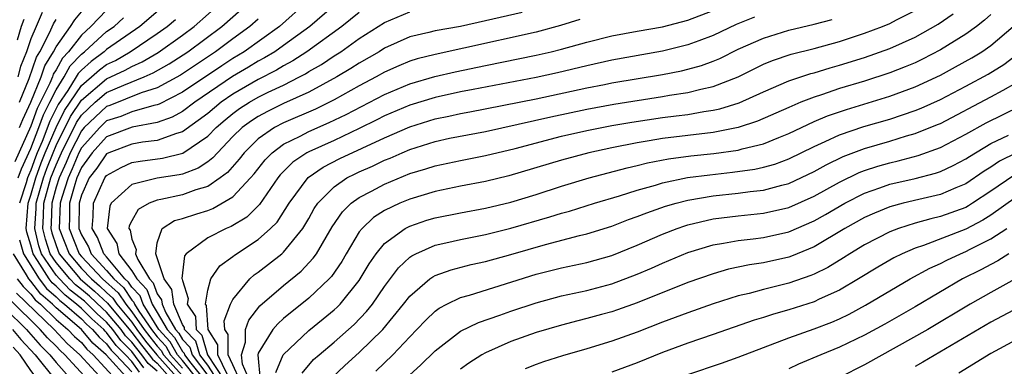
# Model space of a CAD drawing. Units: inches. Extents: x 2571000 to 2574000, y 1533000 to 1536000.
# Drawn here: x 2572760 to 2572838, y 1533410 to 1533438 of the extents above; entities that cross this region are included whole.
import ezdxf

# ---------------------------------------------------------------- set-up
doc = ezdxf.new("R2010")
doc.units = ezdxf.units.IN
doc.header["$MEASUREMENT"] = 0
doc.layers.add('LD25711533_2ft', color=112, linetype='Continuous')

msp = doc.modelspace()

# ---------------------------------------------------------------- linework, layer by layer
at = {"layer": 'LD25711533_2ft'}
for points, elevation in [([(2572771.449, 1533438.55), (2572769.641, 1533437), (2572767, 1533435.168), (2572766.816, 1533435), (2572765.771, 1533434.229), (2572765, 1533433.535), (2572764.738, 1533433.262), (2572764.594, 1533433), (2572763.922, 1533431.921), (2572763.174, 1533430.826), (2572762.495, 1533429.505), (2572761.892, 1533427.892), (2572761.509, 1533427), (2572761.364, 1533426.636), (2572761, 1533425.614), (2572760.804, 1533425.195), (2572760.733, 1533425), (2572760.625, 1533424.625), (2572760.096, 1533423)], 7594), ([(2572769.954, 1533409.954), (2572769, 1533411.25), (2572768.123, 1533412.123), (2572767.489, 1533413), (2572767, 1533413.583), (2572766.248, 1533414.248), (2572765.237, 1533415.237), (2572764.125, 1533416.125), (2572763.257, 1533417), (2572763, 1533417.311), (2572761.855, 1533419), (2572761.638, 1533419.638), (2572761.313, 1533421), (2572761.42, 1533422.58), (2572761.432, 1533423), (2572761.991, 1533425), (2572762.256, 1533425.744), (2572762.757, 1533427), (2572763, 1533427.565), (2572764.132, 1533429.868), (2572765, 1533431.17), (2572767, 1533432.844), (2572768.475, 1533433.525), (2572769, 1533433.834), (2572769.816, 1533434.184), (2572771.07, 1533434.93), (2572773, 1533436.301), (2572773.935, 1533437), (2572776.194, 1533439)], 7598), ([(2572782.935, 1533439), (2572780.679, 1533437), (2572777.879, 1533435), (2572777, 1533434.464), (2572776.111, 1533433.889), (2572773, 1533431.79), (2572771.162, 1533430.838), (2572771, 1533430.781), (2572770.731, 1533430.731), (2572769, 1533430.233), (2572768.121, 1533429.879), (2572767, 1533429.514), (2572766.453, 1533429), (2572765, 1533427.396), (2572764.798, 1533427), (2572764.273, 1533425.727), (2572763.943, 1533425), (2572763.445, 1533423.444), (2572763.32, 1533423), (2572763.254, 1533421), (2572764.032, 1533419), (2572765, 1533417.839), (2572765.791, 1533417), (2572766.448, 1533416.448), (2572767, 1533415.928), (2572767.493, 1533415.493), (2572767.82, 1533415), (2572769, 1533413.576), (2572769.396, 1533413), (2572770.089, 1533412.088), (2572770.982, 1533410.982), (2572772.757, 1533409)], 7604), ([(2572785, 1533438.667), (2572783.088, 1533437), (2572781, 1533435.484), (2572780.306, 1533435), (2572779.499, 1533434.501), (2572779, 1533434.24), (2572778.237, 1533433.763), (2572776.976, 1533433.024), (2572773.98, 1533431), (2572773, 1533430.265), (2572772.187, 1533429.813), (2572771, 1533429.395), (2572769.026, 1533429.025), (2572767, 1533428.264), (2572765.853, 1533427), (2572765, 1533425.821), (2572764.652, 1533425), (2572764.487, 1533424.487), (2572764.071, 1533423), (2572764.063, 1533421.937), (2572764.028, 1533421), (2572764.814, 1533419), (2572765, 1533418.777), (2572766.674, 1533417), (2572767.91, 1533415.91), (2572768.513, 1533415), (2572769, 1533414.412), (2572769.971, 1533413), (2572770.415, 1533412.415), (2572771, 1533411.692), (2572771.329, 1533411.329), (2572771.514, 1533411), (2572773, 1533409.344)], 7606), ([(2572767, 1533438.295), (2572765.756, 1533437), (2572765, 1533436.32), (2572763.99, 1533435), (2572763.506, 1533434.495), (2572763, 1533433.575), (2572762.779, 1533433.221), (2572762.705, 1533433), (2572762.503, 1533432.503), (2572761.499, 1533430.502), (2572761, 1533429.089), (2572759.723, 1533426.277)], 7590), ([(2572761.908, 1533438.092), (2572761.417, 1533437), (2572761, 1533436.024), (2572760.646, 1533435), (2572760.185, 1533433.815), (2572759.965, 1533433)], 7584), ([(2572759.995, 1533425), (2572760.264, 1533425.736), (2572761, 1533427.323), (2572761.642, 1533429), (2572761.997, 1533430.003), (2572762.517, 1533431), (2572763, 1533431.976), (2572763.639, 1533433), (2572764.122, 1533433.878), (2572765, 1533434.794), (2572765.256, 1533435), (2572767, 1533436.587), (2572767.587, 1533437), (2572768.329, 1533437.671)], 7592), ([(2572760.116, 1533429), (2572760.364, 1533429.636), (2572761.001, 1533431.001), (2572761.814, 1533433), (2572762.11, 1533433.89), (2572762.804, 1533435), (2572763, 1533435.378), (2572764.151, 1533437), (2572764.475, 1533437.524), (2572765, 1533438.145)], 7588), ([(2572771, 1533409.706), (2572770.296, 1533410.296), (2572769.786, 1533411), (2572769, 1533412.007), (2572768.503, 1533412.503), (2572768.142, 1533413), (2572767, 1533414.363), (2572766.662, 1533414.662), (2572765.641, 1533415.641), (2572765, 1533416.179), (2572764.541, 1533416.541), (2572764.085, 1533417), (2572763, 1533418.316), (2572762.536, 1533419), (2572762.148, 1533420.148), (2572761.944, 1533421), (2572762.011, 1533421.989), (2572762.042, 1533423), (2572762.595, 1533425), (2572763, 1533426.045), (2572763.421, 1533427), (2572764.612, 1533429.388), (2572765, 1533429.974), (2572766.095, 1533431), (2572767, 1533431.763), (2572768.362, 1533432.362), (2572769.958, 1533433), (2572770.687, 1533433.313), (2572771.958, 1533434.042), (2572773.429, 1533435), (2572776.108, 1533437), (2572777.655, 1533438.345)], 7600), ([(2572787, 1533438.11), (2572785.608, 1533437), (2572782.86, 1533435), (2572781.733, 1533434.267), (2572781, 1533433.879), (2572780.457, 1533433.543), (2572779, 1533432.79), (2572777, 1533431.647), (2572776.056, 1533431), (2572775, 1533430.117), (2572773, 1533428.649), (2572772.527, 1533428.527), (2572771, 1533427.967), (2572769.829, 1533427.829), (2572769, 1533427.679), (2572767.183, 1533427), (2572767, 1533426.912), (2572766.213, 1533425.788), (2572765.629, 1533425), (2572765, 1533423.636), (2572764.822, 1533423), (2572764.801, 1533421), (2572765, 1533420.496), (2572765.555, 1533419.555), (2572765.769, 1533419), (2572767, 1533417.682), (2572767.561, 1533417), (2572768.326, 1533416.326), (2572769, 1533415.311), (2572769.152, 1533415.152), (2572769.207, 1533415), (2572769.548, 1533414.452), (2572770.546, 1533413), (2572771, 1533412.423), (2572771.676, 1533411.676), (2572772.058, 1533411), (2572773, 1533409.95)], 7608), ([(2572774.249, 1533409), (2572773, 1533410.556), (2572772.602, 1533411), (2572772.023, 1533412.023), (2572771.14, 1533413), (2572769.901, 1533415), (2572769.664, 1533415.664), (2572769, 1533416.355), (2572768.743, 1533416.743), (2572768.45, 1533417), (2572767, 1533418.763), (2572766.778, 1533419), (2572766.284, 1533420.284), (2572765.861, 1533421), (2572765.938, 1533421.938), (2572765.951, 1533423), (2572766.866, 1533425), (2572767, 1533425.187), (2572768.159, 1533425.841), (2572769, 1533426.214), (2572769.667, 1533426.334), (2572771.435, 1533426.565), (2572773.032, 1533426.968), (2572775, 1533428.307), (2572775.674, 1533429), (2572776.387, 1533429.613), (2572777, 1533430.114), (2572777.51, 1533430.489), (2572778.306, 1533431), (2572779, 1533431.396), (2572779.793, 1533431.793), (2572781, 1533432.362), (2572782.265, 1533433), (2572782.745, 1533433.254), (2572783, 1533433.42), (2572784.008, 1533433.992), (2572785, 1533434.662), (2572785.535, 1533435), (2572787, 1533436.037), (2572789, 1533437.309), (2572791, 1533438.144)], 7610), ([(2572799.885, 1533438.115), (2572797, 1533437.443), (2572795, 1533437.007), (2572793, 1533436.646), (2572792.515, 1533436.515), (2572791, 1533436.165), (2572789, 1533435.274), (2572788.562, 1533435), (2572787, 1533434.104), (2572786.333, 1533433.667), (2572785.211, 1533433), (2572783, 1533431.803), (2572781, 1533430.885), (2572779.731, 1533430.27), (2572779, 1533429.878), (2572778.465, 1533429.535), (2572777.739, 1533429), (2572777, 1533428.275), (2572775.763, 1533427), (2572775.413, 1533426.587), (2572775, 1533426.284), (2572774.233, 1533425.767), (2572773, 1533425.313), (2572772.75, 1533425.25), (2572771, 1533424.978), (2572769, 1533424.492), (2572767.371, 1533423), (2572767.246, 1533422.754), (2572767.03, 1533421), (2572767.816, 1533419.816), (2572767.977, 1533419), (2572769, 1533417.637), (2572769.383, 1533417), (2572770.175, 1533416.175), (2572770.596, 1533415), (2572771, 1533414.351), (2572771.801, 1533413), (2572772.371, 1533412.371), (2572773, 1533411.258), (2572773.126, 1533411.126), (2572773.163, 1533411), (2572773.661, 1533410.339), (2572774.736, 1533409)], 7612), ([(2572775.779, 1533409), (2572775, 1533410.173), (2572774.376, 1533411), (2572774.068, 1533412.068), (2572773.173, 1533413), (2572773.164, 1533413.164), (2572773, 1533413.407), (2572772.317, 1533415), (2572772.164, 1533416.164), (2572771.552, 1533417), (2572770.888, 1533419), (2572771, 1533419.869), (2572771.384, 1533421), (2572772.379, 1533421.621), (2572773, 1533421.79), (2572774.153, 1533422.154), (2572775, 1533422.436), (2572775.407, 1533422.592), (2572777, 1533423.51), (2572778.392, 1533425), (2572778.675, 1533425.325), (2572779.551, 1533426.449), (2572780.095, 1533427), (2572781, 1533427.669), (2572782.317, 1533428.317), (2572783, 1533428.684), (2572784.62, 1533429.38), (2572785.972, 1533430.028), (2572789, 1533431.619), (2572791, 1533432.46), (2572792.967, 1533433.033), (2572794.593, 1533433.407), (2572797, 1533433.912), (2572801, 1533434.722), (2572802.197, 1533435), (2572803, 1533435.201), (2572805, 1533435.756), (2572807, 1533436.247), (2572809, 1533436.614), (2572811, 1533436.959), (2572813, 1533437.488), (2572815, 1533438.26)], 7616), ([(2572818.279, 1533437.721), (2572816.842, 1533437.158), (2572815, 1533436.29), (2572813.872, 1533435.872), (2572813, 1533435.53), (2572811, 1533435.043), (2572807, 1533434.324), (2572805, 1533433.885), (2572802.678, 1533433.322), (2572801, 1533432.955), (2572796.014, 1533432.014), (2572795, 1533431.809), (2572793, 1533431.373), (2572791, 1533430.76), (2572789, 1533429.911), (2572788.4, 1533429.6), (2572787, 1533428.911), (2572785, 1533427.968), (2572783, 1533427.08), (2572782.851, 1533427), (2572781.749, 1533426.252), (2572780.748, 1533425.253), (2572780.549, 1533425), (2572779.093, 1533422.907), (2572778.092, 1533421.908), (2572776.847, 1533421.153), (2572776.449, 1533421), (2572775, 1533420.247), (2572773.302, 1533419), (2572773.166, 1533418.834), (2572772.961, 1533417.039), (2572772.985, 1533416.985), (2572773, 1533416.87), (2572773.448, 1533415.448), (2572773.383, 1533415), (2572774.033, 1533414.033), (2572774.096, 1533413), (2572774.539, 1533412.539), (2572774.983, 1533411), (2572776.314, 1533409)], 7618), ([(2572777.55, 1533409), (2572777, 1533410.205), (2572776.613, 1533411), (2572776.612, 1533412.612), (2572776.366, 1533413), (2572776.304, 1533413.696), (2572776.805, 1533415), (2572777, 1533415.379), (2572778.331, 1533417), (2572778.678, 1533417.322), (2572779, 1533417.537), (2572780.874, 1533419), (2572781, 1533419.112), (2572782.52, 1533421), (2572783, 1533421.802), (2572783.431, 1533422.569), (2572783.725, 1533423), (2572785, 1533424.294), (2572786.026, 1533425), (2572786.671, 1533425.329), (2572787, 1533425.485), (2572788.058, 1533425.942), (2572789, 1533426.403), (2572789.431, 1533426.569), (2572790.384, 1533427), (2572791, 1533427.26), (2572793, 1533427.892), (2572794.142, 1533428.142), (2572797, 1533428.691), (2572802.157, 1533429.843), (2572805, 1533430.45), (2572807.156, 1533430.844), (2572811, 1533431.45), (2572811.551, 1533431.551), (2572813, 1533431.77), (2572814.039, 1533432.039), (2572815, 1533432.236), (2572816.988, 1533433.012), (2572819, 1533434.001), (2572819.699, 1533434.301), (2572821.192, 1533434.808), (2572823, 1533435.262), (2572825, 1533435.808), (2572827, 1533436.459), (2572828.414, 1533437), (2572829, 1533437.237), (2572829.517, 1533437.517), (2572831, 1533438.274)], 7622), ([(2572778.318, 1533409), (2572777.744, 1533410.256), (2572777.676, 1533411), (2572777.987, 1533411.987), (2572777.987, 1533413), (2572778.252, 1533413.748), (2572779.136, 1533414.864), (2572781, 1533416.49), (2572782.387, 1533417.613), (2572783.361, 1533418.639), (2572783.605, 1533419), (2572784.865, 1533421.135), (2572785.674, 1533422.326), (2572786.362, 1533423), (2572787, 1533423.466), (2572787.959, 1533423.959), (2572789, 1533424.519), (2572791, 1533425.342), (2572792.274, 1533425.727), (2572793, 1533425.974), (2572795, 1533426.396), (2572797, 1533426.772), (2572799.337, 1533427.337), (2572803, 1533428.298), (2572805, 1533428.764), (2572807, 1533429.15), (2572808.58, 1533429.42), (2572811, 1533429.783), (2572812.092, 1533429.908), (2572813, 1533430.037), (2572814.262, 1533430.262), (2572815, 1533430.361), (2572815.53, 1533430.47), (2572817.058, 1533430.942), (2572819, 1533431.813), (2572821, 1533432.684), (2572822.73, 1533433.27), (2572823, 1533433.337), (2572824.272, 1533433.728), (2572825, 1533433.923), (2572827, 1533434.549), (2572829, 1533435.252), (2572831, 1533436.151), (2572832.813, 1533437.187), (2572834.004, 1533437.996)], 7624), ([(2572837, 1533437.957), (2572836.501, 1533437.499), (2572835.864, 1533437), (2572835, 1533436.39), (2572833, 1533435.151), (2572831.585, 1533434.415), (2572831, 1533434.13), (2572830.205, 1533433.795), (2572829, 1533433.324), (2572827, 1533432.678), (2572825, 1533432.073), (2572823.591, 1533431.591), (2572823, 1533431.41), (2572821.963, 1533431), (2572821, 1533430.59), (2572818.513, 1533429.487), (2572817, 1533428.997), (2572815, 1533428.607), (2572811, 1533428.126), (2572809.935, 1533427.935), (2572809, 1533427.79), (2572807, 1533427.39), (2572805.183, 1533427), (2572803, 1533426.413), (2572798.836, 1533425.164), (2572797, 1533424.715), (2572795, 1533424.35), (2572793, 1533423.936), (2572791, 1533423.328), (2572790.202, 1533423), (2572789, 1533422.425), (2572788.128, 1533421.872), (2572787.215, 1533421), (2572787, 1533420.727), (2572785.956, 1533419), (2572785.607, 1533418.394), (2572784.797, 1533417.202), (2572784.606, 1533417), (2572783, 1533415.489), (2572781, 1533413.876), (2572780.539, 1533413.461), (2572780.166, 1533413), (2572779, 1533411.129), (2572778.959, 1533411), (2572779.147, 1533409)], 7626), ([(2572760.438, 1533437.562), (2572760.239, 1533437), (2572759.924, 1533435.924)], 7582), ([(2572760.11, 1533431), (2572760.869, 1533432.869), (2572761.442, 1533434.559), (2572761.717, 1533435), (2572762.484, 1533436.484), (2572762.796, 1533437.204), (2572763, 1533437.553)], 7586), ([(2572769.611, 1533409.611), (2572769, 1533410.454), (2572768.491, 1533411), (2572767.744, 1533411.744), (2572767, 1533412.772), (2572766.879, 1533412.879), (2572766.777, 1533413), (2572765.833, 1533413.833), (2572765, 1533414.66), (2572764.611, 1533415), (2572763.71, 1533415.71), (2572763, 1533416.424), (2572762.692, 1533416.691), (2572762.453, 1533417), (2572761.537, 1533418.463), (2572761.173, 1533419), (2572761, 1533419.668), (2572760.696, 1533420.696), (2572760.643, 1533421), (2572760.797, 1533423), (2572761, 1533423.625), (2572761.386, 1533425), (2572761.81, 1533426.19), (2572762.133, 1533427), (2572762.993, 1533429.007), (2572763.653, 1533430.347), (2572765, 1533432.332), (2572765.804, 1533433), (2572766.433, 1533433.567), (2572767, 1533433.985), (2572767.691, 1533434.309), (2572768.865, 1533435), (2572771, 1533436.435), (2572771.779, 1533437), (2572772.439, 1533437.562)], 7596), ([(2572779, 1533437.579), (2572778.338, 1533437), (2572777, 1533436.027), (2572775.627, 1533435), (2572772.846, 1533433.154), (2572771, 1533432.136), (2572769.731, 1533431.731), (2572767.255, 1533430.745), (2572767, 1533430.662), (2572765.232, 1533429), (2572765, 1533428.744), (2572764.109, 1533427), (2572763.785, 1533426.214), (2572763.234, 1533425), (2572763, 1533424.269), (2572762.651, 1533423), (2572762.602, 1533421.398), (2572762.575, 1533421), (2572762.657, 1533420.657), (2572763, 1533419.645), (2572763.25, 1533419), (2572764.913, 1533417), (2572766.044, 1533416.044), (2572767.077, 1533415.077), (2572768.882, 1533412.882), (2572769, 1533412.764), (2572769.761, 1533411.761), (2572770.377, 1533411), (2572770.639, 1533410.639), (2572771, 1533410.336), (2572772.194, 1533409)], 7602), ([(2572804.45, 1533437.55), (2572802.919, 1533437.081), (2572801, 1533436.546), (2572795.266, 1533435.266), (2572793, 1533434.79), (2572791.572, 1533434.428), (2572791, 1533434.25), (2572790.118, 1533433.882), (2572789, 1533433.379), (2572788.334, 1533433), (2572787, 1533432.296), (2572785, 1533431.179), (2572784.65, 1533431), (2572783.538, 1533430.461), (2572781, 1533429.37), (2572780.287, 1533429), (2572779, 1533428.102), (2572777.879, 1533427), (2572777.498, 1533426.502), (2572776.572, 1533425.428), (2572775.99, 1533425), (2572775, 1533424.329), (2572774.061, 1533424.061), (2572773, 1533423.67), (2572771.301, 1533423.301), (2572771, 1533423.248), (2572770.36, 1533423), (2572769.502, 1533422.498), (2572769, 1533421.606), (2572768.795, 1533421.205), (2572768.77, 1533421), (2572768.861, 1533420.862), (2572769, 1533420.16), (2572769.335, 1533419.335), (2572769.292, 1533419), (2572769.46, 1533418.54), (2572770.387, 1533417), (2572770.687, 1533416.687), (2572771, 1533415.812), (2572771.343, 1533415.343), (2572771.388, 1533415), (2572771.68, 1533414.32), (2572772.463, 1533413), (2572772.718, 1533412.718), (2572773, 1533412.219), (2572773.597, 1533411.597), (2572773.77, 1533411), (2572775, 1533409.368)], 7614), ([(2572776.549, 1533409.451), (2572775.795, 1533411), (2572775.795, 1533411.795), (2572775.027, 1533413), (2572774.903, 1533414.903), (2572774.837, 1533415), (2572775, 1533416.124), (2572775.257, 1533417), (2572775.953, 1533418.047), (2572777, 1533418.776), (2572777.116, 1533418.884), (2572779, 1533420.115), (2572779.977, 1533421), (2572780.491, 1533421.509), (2572781.442, 1533423), (2572782.956, 1533425.044), (2572784.143, 1533425.857), (2572785.47, 1533426.53), (2572789, 1533428.188), (2572791, 1533429.062), (2572793, 1533429.677), (2572794.1, 1533429.9), (2572795, 1533430.104), (2572795.762, 1533430.238), (2572801, 1533431.266), (2572805, 1533432.133), (2572806.411, 1533432.411), (2572807, 1533432.522), (2572811, 1533433.194), (2572812.512, 1533433.488), (2572813, 1533433.605), (2572814.094, 1533433.906), (2572815, 1533434.248), (2572815.53, 1533434.47), (2572817, 1533435.202), (2572819, 1533436.083), (2572821, 1533436.705), (2572823, 1533437.183), (2572824.44, 1533437.56)], 7620), ([(2572780.404, 1533409.596), (2572780.978, 1533411), (2572783, 1533412.929), (2572784.153, 1533413.846), (2572785, 1533414.545), (2572785.24, 1533414.76), (2572785.474, 1533415), (2572787, 1533416.888), (2572787.79, 1533418.21), (2572788.332, 1533419), (2572789, 1533419.81), (2572790.631, 1533421), (2572791, 1533421.193), (2572792.353, 1533421.648), (2572793, 1533421.844), (2572795, 1533422.25), (2572797, 1533422.612), (2572799, 1533423.087), (2572801, 1533423.701), (2572803, 1533424.341), (2572805.196, 1533425), (2572808.192, 1533425.808), (2572809, 1533425.988), (2572809.807, 1533426.193), (2572811.485, 1533426.515), (2572813.253, 1533426.747), (2572815.065, 1533426.935), (2572817, 1533427.211), (2572817.301, 1533427.301), (2572819, 1533427.711), (2572820.217, 1533428.217), (2572821, 1533428.521), (2572823, 1533429.465), (2572824.072, 1533429.928), (2572825.567, 1533430.433), (2572829, 1533431.467), (2572831, 1533432.204), (2572833, 1533433.142), (2572834.204, 1533433.796), (2572835.483, 1533434.517), (2572836.271, 1533435), (2572837, 1533435.502), (2572838.751, 1533437)], 7628), ([(2572782.465, 1533409.535), (2572783.387, 1533410.613), (2572783.813, 1533411), (2572785, 1533411.984), (2572786.605, 1533413.395), (2572787.582, 1533414.418), (2572788.041, 1533415), (2572789, 1533416.398), (2572790.108, 1533417.892), (2572791, 1533418.722), (2572791.157, 1533418.843), (2572791.474, 1533419), (2572793, 1533419.675), (2572793.857, 1533419.857), (2572795, 1533420.128), (2572797, 1533420.515), (2572799, 1533421.016), (2572802.085, 1533421.914), (2572803, 1533422.208), (2572803.628, 1533422.372), (2572805.624, 1533423), (2572807.591, 1533423.591), (2572809, 1533424.046), (2572810.441, 1533424.441), (2572811, 1533424.616), (2572812.976, 1533425.024), (2572814.739, 1533425.261), (2572816.55, 1533425.45), (2572818.307, 1533425.693), (2572819, 1533425.849), (2572819.9, 1533426.1), (2572821, 1533426.51), (2572823, 1533427.494), (2572823.878, 1533427.878), (2572825, 1533428.412), (2572826.936, 1533429.064), (2572829, 1533429.667), (2572831, 1533430.342), (2572831.468, 1533430.532), (2572833, 1533431.225), (2572835, 1533432.263), (2572836.776, 1533433.224), (2572838.011, 1533433.989), (2572839.154, 1533434.846)], 7630), ([(2572784.835, 1533409.166), (2572785.856, 1533410.144), (2572787, 1533411.175), (2572788.86, 1533413), (2572790.506, 1533415), (2572791, 1533415.647), (2572792.581, 1533417), (2572792.818, 1533417.182), (2572793, 1533417.272), (2572794.264, 1533417.736), (2572795.864, 1533418.136), (2572797, 1533418.375), (2572799, 1533418.931), (2572801.73, 1533419.73), (2572804.437, 1533420.437), (2572805, 1533420.564), (2572807, 1533421.191), (2572808.301, 1533421.699), (2572809, 1533421.944), (2572809.749, 1533422.251), (2572811.239, 1533422.761), (2572812.081, 1533423), (2572813, 1533423.236), (2572815, 1533423.591), (2572817, 1533423.808), (2572817.94, 1533423.94), (2572819, 1533424.044), (2572820.441, 1533424.44), (2572821, 1533424.571), (2572823, 1533425.514), (2572823.949, 1533426.051), (2572825.299, 1533426.701), (2572827, 1533427.339), (2572829, 1533427.919), (2572830.327, 1533428.327), (2572831, 1533428.513), (2572832.776, 1533429.224), (2572833, 1533429.325), (2572837, 1533431.413), (2572837.964, 1533431.963), (2572839, 1533432.53)], 7632), ([(2572788.312, 1533409.688), (2572789.658, 1533411), (2572791, 1533412.432), (2572791.567, 1533413), (2572792.263, 1533413.736), (2572793, 1533414.44), (2572793.321, 1533414.678), (2572793.921, 1533415), (2572795, 1533415.528), (2572795.723, 1533415.723), (2572801, 1533417.371), (2572803, 1533417.879), (2572805, 1533418.302), (2572807, 1533418.856), (2572809, 1533419.677), (2572811, 1533420.558), (2572812.158, 1533421), (2572812.782, 1533421.218), (2572813, 1533421.28), (2572815, 1533421.754), (2572817, 1533422.012), (2572819, 1533422.212), (2572821, 1533422.67), (2572823, 1533423.564), (2572825, 1533424.679), (2572826.566, 1533425.434), (2572827, 1533425.596), (2572828.059, 1533425.941), (2572829, 1533426.21), (2572829.644, 1533426.356), (2572831.226, 1533426.774), (2572833, 1533427.408), (2572835, 1533428.46), (2572836.63, 1533429.37), (2572839.314, 1533430.686)], 7634), ([(2572791, 1533409.405), (2572791.837, 1533410.163), (2572793, 1533411.32), (2572795, 1533412.856), (2572796.439, 1533413.561), (2572798.134, 1533414.134), (2572799, 1533414.449), (2572801, 1533415.122), (2572803, 1533415.666), (2572805, 1533416.1), (2572807, 1533416.614), (2572809, 1533417.371), (2572810.136, 1533417.864), (2572811, 1533418.264), (2572813, 1533419.095), (2572815, 1533419.701), (2572815.83, 1533419.83), (2572817, 1533420.055), (2572818.179, 1533420.179), (2572819, 1533420.288), (2572821, 1533420.737), (2572823, 1533421.606), (2572823.894, 1533422.107), (2572825.428, 1533423), (2572827, 1533423.799), (2572828.213, 1533424.213), (2572829, 1533424.501), (2572831, 1533424.971), (2572832.623, 1533425.377), (2572833, 1533425.51), (2572834.02, 1533425.98), (2572835, 1533426.504), (2572835.291, 1533426.709), (2572837, 1533427.729), (2572838.389, 1533428.389)], 7636), ([(2572839.015, 1533426.985), (2572837.678, 1533426.322), (2572837, 1533425.867), (2572836.462, 1533425.538), (2572835, 1533424.537), (2572834.221, 1533424.221), (2572833, 1533423.688), (2572831.304, 1533423.304), (2572830.052, 1533423), (2572829, 1533422.718), (2572827.778, 1533422.222), (2572827, 1533421.87), (2572825.439, 1533421), (2572823, 1533419.552), (2572821.204, 1533418.796), (2572821, 1533418.726), (2572819, 1533418.268), (2572817.885, 1533418.115), (2572816.233, 1533417.767), (2572815, 1533417.42), (2572813, 1533416.723), (2572809, 1533415.113), (2572807.445, 1533414.555), (2572807, 1533414.404), (2572806.178, 1533414.178), (2572805, 1533413.859), (2572804.304, 1533413.695), (2572803, 1533413.354), (2572801, 1533412.755), (2572799, 1533412.038), (2572797, 1533411.163), (2572796.713, 1533411), (2572795.659, 1533410.341), (2572795, 1533409.869)], 7638), ([(2572838.806, 1533425.194), (2572837, 1533423.963), (2572835.548, 1533423), (2572835.215, 1533422.785), (2572835, 1533422.672), (2572833, 1533421.937), (2572832.231, 1533421.769), (2572831, 1533421.417), (2572829.677, 1533421), (2572829, 1533420.743), (2572827, 1533419.713), (2572825.817, 1533419), (2572825.324, 1533418.676), (2572824.084, 1533417.916), (2572823, 1533417.381), (2572822.735, 1533417.265), (2572821, 1533416.664), (2572819, 1533416.169), (2572817.85, 1533415.85), (2572817, 1533415.659), (2572815, 1533415.023), (2572813, 1533414.327), (2572811, 1533413.578), (2572809, 1533412.792), (2572807, 1533412.075), (2572805, 1533411.471), (2572803.082, 1533410.918), (2572801.571, 1533410.429), (2572801, 1533410.225), (2572800.119, 1533409.881)], 7640), ([(2572839, 1533423.482), (2572837, 1533422.067), (2572836.352, 1533421.648), (2572835, 1533420.935), (2572831.658, 1533419.658), (2572831, 1533419.45), (2572829.96, 1533419), (2572829.318, 1533418.682), (2572829, 1533418.499), (2572828.052, 1533417.948), (2572826.503, 1533417), (2572825, 1533416.119), (2572823.395, 1533415.394), (2572823, 1533415.202), (2572821, 1533414.557), (2572819.779, 1533414.221), (2572819, 1533413.959), (2572818.258, 1533413.742), (2572815, 1533412.595), (2572813, 1533411.913), (2572811, 1533411.168), (2572809, 1533410.369), (2572807, 1533409.625)], 7642), ([(2572813, 1533409.427), (2572815.669, 1533410.331), (2572817, 1533410.808), (2572821, 1533412.334), (2572823, 1533413.047), (2572824.409, 1533413.591), (2572825, 1533413.845), (2572825.783, 1533414.216), (2572827.083, 1533414.917), (2572830.607, 1533417), (2572832.15, 1533417.85), (2572833, 1533418.232), (2572833.506, 1533418.494), (2572834.586, 1533419), (2572835, 1533419.165), (2572835.357, 1533419.357), (2572837, 1533420.172), (2572838.269, 1533421)], 7644), ([(2572760.093, 1533420.093), (2572760.417, 1533419), (2572761.661, 1533417), (2572762.244, 1533416.244), (2572763, 1533415.59), (2572763.294, 1533415.294), (2572763.668, 1533415), (2572765, 1533413.835), (2572765.419, 1533413.419), (2572765.893, 1533413), (2572766.398, 1533412.398), (2572767, 1533411.869), (2572767.365, 1533411.365), (2572767.731, 1533411), (2572769, 1533409.638)], 7594), ([(2572768.783, 1533409), (2572766.961, 1533411), (2572765.917, 1533411.917), (2572765, 1533413.009), (2572763, 1533414.727), (2572762.719, 1533415), (2572761.798, 1533415.797), (2572761, 1533416.83), (2572760.846, 1533417), (2572760.661, 1533417.339), (2572759.635, 1533419)], 7592), ([(2572838.416, 1533419), (2572837.556, 1533418.444), (2572837, 1533418.159), (2572836.254, 1533417.746), (2572834.759, 1533417), (2572831, 1533414.783), (2572828.588, 1533413.412), (2572827, 1533412.553), (2572825, 1533411.596), (2572823.531, 1533411), (2572821.757, 1533410.243), (2572821, 1533409.885)], 7646), ([(2572840.26, 1533417.74), (2572837, 1533415.936), (2572835.352, 1533415), (2572831.998, 1533413), (2572827, 1533410.197), (2572825, 1533409.204)], 7648), ([(2572759.921, 1533417), (2572760.393, 1533416.393), (2572761, 1533415.804), (2572761.35, 1533415.351), (2572761.756, 1533415), (2572763, 1533413.793), (2572763.924, 1533413), (2572764.446, 1533412.446), (2572765, 1533411.958), (2572765.437, 1533411.437), (2572765.933, 1533411), (2572767.781, 1533409)], 7590), ([(2572766.735, 1533409), (2572764.89, 1533411), (2572763.885, 1533411.885), (2572762.834, 1533413), (2572759.873, 1533415.873)], 7588), ([(2572765.527, 1533409), (2572763.694, 1533411), (2572763.325, 1533411.325), (2572763, 1533411.67), (2572762.33, 1533412.33), (2572761.741, 1533413), (2572759.353, 1533415.353)], 7586), ([(2572759, 1533414.649), (2572760.649, 1533413), (2572760.805, 1533412.805), (2572761.748, 1533411.748), (2572762.507, 1533411), (2572763, 1533410.39), (2572764.258, 1533409)], 7584), ([(2572839.228, 1533414.772), (2572837, 1533413.591), (2572831.598, 1533410.402), (2572831, 1533410.068)], 7650), ([(2572759.558, 1533413), (2572760.2, 1533412.2), (2572761.335, 1533411), (2572762.942, 1533409)], 7582), ([(2572839, 1533412.195), (2572837, 1533411.09), (2572834.456, 1533409.544)], 7652), ([(2572759.627, 1533389), (2572760.149, 1533389.851), (2572760.8, 1533391), (2572762.08, 1533393), (2572762.401, 1533393.599), (2572763.194, 1533395), (2572763.938, 1533397), (2572764.112, 1533397.888), (2572764.277, 1533399), (2572764.279, 1533400.279), (2572764.314, 1533401), (2572764.25, 1533401.751), (2572764.08, 1533403), (2572763.801, 1533403.801), (2572763.57, 1533405), (2572763, 1533406.355), (2572762.753, 1533407), (2572761.986, 1533407.986), (2572761.578, 1533409), (2572761, 1533409.745), (2572760.159, 1533411), (2572759.595, 1533411.596)], 7580)]:
    msp.add_lwpolyline(points, dxfattribs=dict(at, elevation=elevation))

doc.saveas('drawing.dxf')
